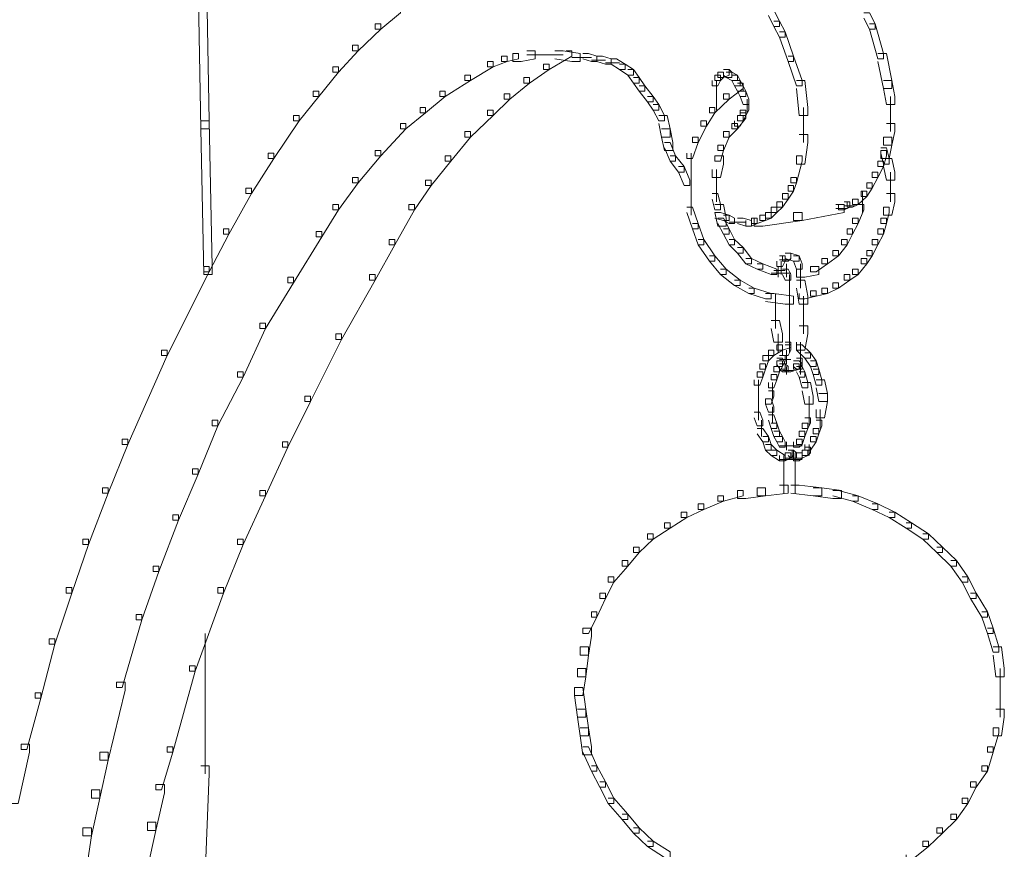
# Model space of a CAD drawing. Units: inches. Extents: x 0 to 17, y -24.8 to 0.
# Drawn here: x 8.8 to 10, y -5.1 to -4.1 of the extents above; entities that cross this region are included whole.
import ezdxf

# ---------------------------------------------------------------- set-up
doc = ezdxf.new("R2010")
doc.units = ezdxf.units.IN
doc.header["$MEASUREMENT"] = 0
doc.layers.add('Layer 1', color=7, linetype='Continuous')

# ---------------------------------------------------------------- blocks, each defined once
blk = doc.blocks.new('block 2')
at = {"layer": 'Layer 1', "color": 18, "lineweight": 18, "true_color": 0x010101}
for points in [[(8.9896, -4.0559), (8.9998, -4.0559), (9.0032, -4.2356), (9.0032, -4.2454), (8.993, -4.2454), (8.9896, -4.0657)], [(9.2276, -4.0984), (9.2344, -4.0984), (9.2344, -4.1049), (9.2106, -4.1245), (9.2038, -4.1245), (9.2038, -4.118)], [(9.6798, -4.1016), (9.6866, -4.1016), (9.6934, -4.1147), (9.6934, -4.1213), (9.6866, -4.1213), (9.6798, -4.1082)], [(9.7954, -4.1049), (9.8022, -4.1049), (9.809, -4.118), (9.809, -4.1245), (9.8022, -4.1245), (9.7954, -4.1114)], [(9.2038, -4.118), (9.2106, -4.118), (9.2106, -4.1245), (9.1834, -4.1507), (9.1766, -4.1507), (9.1766, -4.1441)], [(9.6866, -4.1147), (9.6934, -4.1147), (9.7002, -4.1278), (9.7002, -4.1343), (9.6934, -4.1343), (9.6866, -4.1213)], [(9.8022, -4.118), (9.809, -4.118), (9.8192, -4.1539), (9.8192, -4.1605), (9.8124, -4.1605), (9.8022, -4.1245)], [(9.6934, -4.1278), (9.7002, -4.1278), (9.7104, -4.1572), (9.7104, -4.1637), (9.7036, -4.1637), (9.6934, -4.1343)], [(9.1766, -4.1441), (9.1834, -4.1441), (9.1834, -4.1507), (9.1596, -4.1768), (9.1528, -4.1768), (9.1528, -4.1702)], [(9.3568, -4.1572), (9.3636, -4.1572), (9.3636, -4.1637), (9.3466, -4.1702), (9.3398, -4.1702), (9.3398, -4.1637)], [(9.3704, -4.1539), (9.3772, -4.1539), (9.3772, -4.1605), (9.3636, -4.1637), (9.3568, -4.1637), (9.3568, -4.1572)], [(9.3874, -4.1507), (9.3976, -4.1507), (9.3976, -4.1605), (9.3806, -4.1637), (9.3704, -4.1637), (9.3704, -4.1539)], [(9.3874, -4.1556), (9.4146, -4.1556)], [(9.4044, -4.1556), (9.4316, -4.1556)], [(9.435, -4.1507), (9.4418, -4.1507), (9.4418, -4.1572), (9.4146, -4.1735), (9.4078, -4.1735), (9.4078, -4.167)], [(9.4214, -4.1507), (9.4316, -4.1507), (9.452, -4.1539), (9.452, -4.1637), (9.4418, -4.1637), (9.4214, -4.1605)], [(9.4418, -4.1588), (9.4588, -4.1588)], [(9.4486, -4.1588), (9.4656, -4.1588)], [(9.4554, -4.1539), (9.4622, -4.1539), (9.4724, -4.1572), (9.4724, -4.1637), (9.4656, -4.1637), (9.4554, -4.1605)], [(9.4724, -4.1572), (9.4792, -4.1572), (9.4894, -4.1605), (9.4894, -4.167), (9.4826, -4.167), (9.4724, -4.1637)], [(9.7036, -4.1572), (9.7104, -4.1572), (9.7206, -4.1866), (9.7206, -4.1931), (9.7138, -4.1931), (9.7036, -4.1637)], [(9.8124, -4.1539), (9.8226, -4.1539), (9.8294, -4.1866), (9.8294, -4.1964), (9.8192, -4.1964), (9.8124, -4.1637)], [(9.1528, -4.1702), (9.1596, -4.1702), (9.1596, -4.1768), (9.1358, -4.2062), (9.129, -4.2062), (9.129, -4.1997)], [(9.3398, -4.1637), (9.3466, -4.1637), (9.3466, -4.1702), (9.3194, -4.1866), (9.3126, -4.1866), (9.3126, -4.1801)], [(9.4078, -4.167), (9.4146, -4.167), (9.4146, -4.1735), (9.3908, -4.1899), (9.384, -4.1899), (9.384, -4.1833)], [(9.4656, -4.1621), (9.4826, -4.1621)], [(9.4826, -4.1653), (9.4996, -4.1653)], [(9.4894, -4.1605), (9.4962, -4.1605), (9.5064, -4.167), (9.5064, -4.1735), (9.4996, -4.1735), (9.4894, -4.167)], [(9.4996, -4.167), (9.5064, -4.167), (9.5166, -4.1735), (9.5166, -4.1801), (9.5098, -4.1801), (9.4996, -4.1735)], [(9.3126, -4.1801), (9.3194, -4.1801), (9.3194, -4.1866), (9.2888, -4.2062), (9.282, -4.2062), (9.282, -4.1997)], [(9.5098, -4.1735), (9.5166, -4.1735), (9.5234, -4.1833), (9.5234, -4.1899), (9.5166, -4.1899), (9.5098, -4.1801)], [(9.6152, -4.1801), (9.622, -4.1801), (9.622, -4.1866), (9.6186, -4.1931), (9.6118, -4.1931), (9.6118, -4.1866)], [(9.6186, -4.1768), (9.6254, -4.1768), (9.6254, -4.1833), (9.622, -4.1866), (9.6152, -4.1866), (9.6152, -4.1801)], [(9.6254, -4.1735), (9.6322, -4.1735), (9.6322, -4.1801), (9.6254, -4.1833), (9.6186, -4.1833), (9.6186, -4.1768)], [(9.6254, -4.1735), (9.6322, -4.1735), (9.6356, -4.1768), (9.6356, -4.1833), (9.6288, -4.1833), (9.6254, -4.1801)], [(9.6288, -4.1768), (9.6356, -4.1768), (9.6424, -4.1801), (9.6424, -4.1866), (9.6356, -4.1866), (9.6288, -4.1833)], [(9.6356, -4.1801), (9.6424, -4.1801), (9.6458, -4.1866), (9.6458, -4.1931), (9.639, -4.1931), (9.6356, -4.1866)], [(9.384, -4.1833), (9.3908, -4.1833), (9.3908, -4.1899), (9.367, -4.2095), (9.3602, -4.2095), (9.3602, -4.2029)], [(9.5166, -4.1833), (9.5234, -4.1833), (9.5302, -4.1931), (9.5302, -4.1997), (9.5234, -4.1997), (9.5166, -4.1899)], [(9.5234, -4.1931), (9.5302, -4.1931), (9.5404, -4.2062), (9.5404, -4.2127), (9.5336, -4.2127), (9.5234, -4.1997)], [(9.6169, -4.1866), (9.6169, -4.2062)], [(9.6424, -4.1899), (9.6492, -4.1899), (9.6492, -4.1964), (9.6322, -4.2095), (9.6254, -4.2095), (9.6254, -4.2029)], [(9.639, -4.1866), (9.6458, -4.1866), (9.6492, -4.1931), (9.6492, -4.1997), (9.6424, -4.1997), (9.639, -4.1931)], [(9.6424, -4.1931), (9.6492, -4.1931), (9.6526, -4.1997), (9.6526, -4.2062), (9.6458, -4.2062), (9.6424, -4.1997)], [(9.7138, -4.1866), (9.724, -4.1866), (9.7274, -4.2193), (9.7274, -4.2291), (9.7172, -4.2291), (9.7138, -4.1964)], [(9.8192, -4.1866), (9.8294, -4.1866), (9.8328, -4.2062), (9.8328, -4.216), (9.8226, -4.216), (9.8192, -4.1964)], [(9.129, -4.1997), (9.1358, -4.1997), (9.1358, -4.2062), (9.112, -4.2356), (9.1052, -4.2356), (9.1052, -4.2291)], [(9.282, -4.1997), (9.2888, -4.1997), (9.2888, -4.2062), (9.265, -4.2258), (9.2582, -4.2258), (9.2582, -4.2193)], [(9.3602, -4.2029), (9.367, -4.2029), (9.367, -4.2095), (9.3466, -4.2291), (9.3398, -4.2291), (9.3398, -4.2226)], [(9.5336, -4.2062), (9.5404, -4.2062), (9.5472, -4.216), (9.5472, -4.2226), (9.5404, -4.2226), (9.5336, -4.2127)], [(9.6254, -4.2029), (9.6322, -4.2029), (9.6322, -4.2095), (9.6152, -4.2258), (9.6084, -4.2258), (9.6084, -4.2193)], [(9.6169, -4.1964), (9.6169, -4.216)], [(9.6169, -4.2062), (9.6169, -4.2226)], [(9.6458, -4.1997), (9.6526, -4.1997), (9.656, -4.2095), (9.656, -4.216), (9.6492, -4.216), (9.6458, -4.2062)], [(9.8277, -4.2062), (9.8277, -4.2323)], [(9.5404, -4.216), (9.5472, -4.216), (9.554, -4.2291), (9.554, -4.2356), (9.5472, -4.2356), (9.5404, -4.2226)], [(9.6492, -4.216), (9.656, -4.216), (9.656, -4.2226), (9.6526, -4.2291), (9.6458, -4.2291), (9.6458, -4.2226)], [(9.6543, -4.2095), (9.6543, -4.2258)], [(9.1052, -4.2291), (9.112, -4.2291), (9.112, -4.2356), (9.0814, -4.2814), (9.0746, -4.2814), (9.0746, -4.2748)], [(9.2582, -4.2193), (9.265, -4.2193), (9.265, -4.2258), (9.2412, -4.2454), (9.2344, -4.2454), (9.2344, -4.2389)], [(9.3398, -4.2226), (9.3466, -4.2226), (9.3466, -4.2291), (9.3194, -4.2552), (9.3126, -4.2552), (9.3126, -4.2487)], [(9.5472, -4.2291), (9.5574, -4.2291), (9.5608, -4.2454), (9.5608, -4.2552), (9.5506, -4.2552), (9.5472, -4.2389)], [(9.6084, -4.2193), (9.6152, -4.2193), (9.6152, -4.2258), (9.605, -4.2422), (9.5982, -4.2422), (9.5982, -4.2356)], [(9.6458, -4.2258), (9.6526, -4.2258), (9.6526, -4.2323), (9.6424, -4.2454), (9.6356, -4.2454), (9.6356, -4.2389)], [(9.6424, -4.2291), (9.6492, -4.2291), (9.6492, -4.2356), (9.6458, -4.2422), (9.639, -4.2422), (9.639, -4.2356)], [(9.6458, -4.2226), (9.6526, -4.2226), (9.6526, -4.2291), (9.6492, -4.2356), (9.6424, -4.2356), (9.6424, -4.2291)], [(9.7223, -4.2193), (9.7223, -4.2618)], [(9.8277, -4.2226), (9.8277, -4.2487)], [(8.993, -4.2356), (9.0032, -4.2356), (9.0066, -4.4121), (9.0066, -4.4219), (8.9964, -4.4219), (8.993, -4.2454)], [(9.2344, -4.2389), (9.2412, -4.2389), (9.2412, -4.2454), (9.2106, -4.2781), (9.2038, -4.2781), (9.2038, -4.2716)], [(9.5982, -4.2356), (9.605, -4.2356), (9.605, -4.2422), (9.5948, -4.2618), (9.588, -4.2618), (9.588, -4.2552)], [(9.6356, -4.2389), (9.6424, -4.2389), (9.6424, -4.2454), (9.6322, -4.2552), (9.6254, -4.2552), (9.6254, -4.2487)], [(9.8226, -4.2389), (9.8328, -4.2389), (9.8328, -4.2487), (9.8294, -4.265), (9.8192, -4.265), (9.8192, -4.2552)], [(9.3126, -4.2487), (9.3194, -4.2487), (9.3194, -4.2552), (9.2956, -4.2846), (9.2888, -4.2846), (9.2888, -4.2781)], [(9.5506, -4.2454), (9.5608, -4.2454), (9.5642, -4.2618), (9.5642, -4.2716), (9.554, -4.2716), (9.5506, -4.2552)], [(9.6254, -4.2487), (9.6322, -4.2487), (9.6322, -4.2552), (9.6254, -4.2716), (9.6186, -4.2716), (9.6186, -4.265)], [(9.7172, -4.252), (9.7274, -4.252), (9.7274, -4.2618), (9.724, -4.2879), (9.7138, -4.2879), (9.7138, -4.2781)], [(9.554, -4.2618), (9.5608, -4.2618), (9.5676, -4.2781), (9.5676, -4.2846), (9.5608, -4.2846), (9.554, -4.2683)], [(9.588, -4.2552), (9.5948, -4.2552), (9.5948, -4.2618), (9.588, -4.2814), (9.5812, -4.2814), (9.5812, -4.2748)], [(9.6186, -4.265), (9.6254, -4.265), (9.6254, -4.2716), (9.622, -4.2846), (9.6152, -4.2846), (9.6152, -4.2781)], [(9.8192, -4.2552), (9.8294, -4.2552), (9.8294, -4.265), (9.826, -4.2814), (9.8158, -4.2814), (9.8158, -4.2716)], [(9.0746, -4.2748), (9.0814, -4.2748), (9.0814, -4.2814), (9.0542, -4.3238), (9.0474, -4.3238), (9.0474, -4.3173)], [(9.2038, -4.2716), (9.2106, -4.2716), (9.2106, -4.2781), (9.1834, -4.3108), (9.1766, -4.3108), (9.1766, -4.3043)], [(9.2888, -4.2781), (9.2956, -4.2781), (9.2956, -4.2846), (9.2718, -4.314), (9.265, -4.314), (9.265, -4.3075)], [(9.5608, -4.2781), (9.5676, -4.2781), (9.5778, -4.2911), (9.5778, -4.2977), (9.571, -4.2977), (9.5608, -4.2846)], [(9.5863, -4.2748), (9.5863, -4.3075)], [(9.6152, -4.2781), (9.6254, -4.2781), (9.6254, -4.2879), (9.622, -4.3043), (9.6118, -4.3043), (9.6118, -4.2944)], [(9.7138, -4.2781), (9.7206, -4.2781), (9.7206, -4.2846), (9.7138, -4.3108), (9.707, -4.3108), (9.707, -4.3043)], [(9.8158, -4.2716), (9.8226, -4.2716), (9.8226, -4.2781), (9.8192, -4.2911), (9.8124, -4.2911), (9.8124, -4.2846)], [(9.8158, -4.2683), (9.8226, -4.2683), (9.826, -4.2814), (9.826, -4.2879), (9.8192, -4.2879), (9.8158, -4.2748)], [(9.8124, -4.2846), (9.8192, -4.2846), (9.8192, -4.2911), (9.8124, -4.3043), (9.8056, -4.3043), (9.8056, -4.2977)], [(9.8192, -4.2814), (9.8294, -4.2814), (9.8328, -4.2977), (9.8328, -4.3075), (9.8226, -4.3075), (9.8192, -4.2911)], [(9.571, -4.2911), (9.5778, -4.2911), (9.5846, -4.3075), (9.5846, -4.314), (9.5778, -4.314), (9.571, -4.2977)], [(9.5863, -4.2977), (9.5863, -4.3271)], [(9.6169, -4.2944), (9.6169, -4.3173)], [(9.8056, -4.2977), (9.8124, -4.2977), (9.8124, -4.3043), (9.8056, -4.3173), (9.7988, -4.3173), (9.7988, -4.3108)], [(9.8277, -4.2977), (9.8277, -4.3206)], [(9.1766, -4.3043), (9.1834, -4.3043), (9.1834, -4.3108), (9.1596, -4.3434), (9.1528, -4.3434), (9.1528, -4.3369)], [(9.265, -4.3075), (9.2718, -4.3075), (9.2718, -4.314), (9.2514, -4.3434), (9.2446, -4.3434), (9.2446, -4.3369)], [(9.6169, -4.3075), (9.6169, -4.3337)], [(9.707, -4.3043), (9.7138, -4.3043), (9.7138, -4.3108), (9.7104, -4.3206), (9.7036, -4.3206), (9.7036, -4.314)], [(9.7988, -4.3108), (9.8056, -4.3108), (9.8056, -4.3173), (9.7988, -4.3271), (9.792, -4.3271), (9.792, -4.3206)], [(9.8277, -4.3108), (9.8277, -4.3337)], [(9.0474, -4.3173), (9.0542, -4.3173), (9.0542, -4.3238), (9.027, -4.3729), (9.0202, -4.3729), (9.0202, -4.3663)], [(9.5863, -4.3173), (9.5863, -4.35)], [(9.6118, -4.3238), (9.6186, -4.3238), (9.622, -4.3369), (9.622, -4.3434), (9.6152, -4.3434), (9.6118, -4.3304)], [(9.6968, -4.3238), (9.7036, -4.3238), (9.7036, -4.3304), (9.6968, -4.3402), (9.69, -4.3402), (9.69, -4.3337)], [(9.7036, -4.314), (9.7104, -4.314), (9.7104, -4.3206), (9.7036, -4.3304), (9.6968, -4.3304), (9.6968, -4.3238)], [(9.792, -4.3206), (9.7988, -4.3206), (9.7988, -4.3271), (9.7886, -4.3369), (9.7818, -4.3369), (9.7818, -4.3304)], [(9.7937, -4.3206), (9.7937, -4.3467)], [(9.8226, -4.3238), (9.8328, -4.3238), (9.8328, -4.3337), (9.8294, -4.35), (9.8192, -4.35), (9.8192, -4.3402)], [(9.1528, -4.3369), (9.1596, -4.3369), (9.1596, -4.3434), (9.1392, -4.3761), (9.1324, -4.3761), (9.1324, -4.3696)], [(9.2446, -4.3369), (9.2514, -4.3369), (9.2514, -4.3434), (9.2276, -4.3859), (9.2208, -4.3859), (9.2208, -4.3794)], [(9.6152, -4.3369), (9.6254, -4.3369), (9.6288, -4.3533), (9.6288, -4.3631), (9.6186, -4.3631), (9.6152, -4.3467)], [(9.69, -4.3337), (9.6968, -4.3337), (9.6968, -4.3402), (9.69, -4.3467), (9.6832, -4.3467), (9.6832, -4.3402)], [(9.7614, -4.3369), (9.7716, -4.3369), (9.7716, -4.3467), (9.7206, -4.3565), (9.7104, -4.3565), (9.7104, -4.3467)], [(9.7716, -4.3337), (9.7784, -4.3337), (9.7784, -4.3402), (9.7716, -4.3434), (9.7648, -4.3434), (9.7648, -4.3369)], [(9.7818, -4.3304), (9.7886, -4.3304), (9.7886, -4.3369), (9.7818, -4.3402), (9.775, -4.3402), (9.775, -4.3337)], [(9.7886, -4.3369), (9.7954, -4.3369), (9.7954, -4.3434), (9.7886, -4.3598), (9.7818, -4.3598), (9.7818, -4.3533)], [(9.5812, -4.3402), (9.588, -4.3402), (9.5948, -4.3598), (9.5948, -4.3663), (9.588, -4.3663), (9.5812, -4.3467)], [(9.6152, -4.3467), (9.622, -4.3467), (9.6322, -4.35), (9.6322, -4.3565), (9.6254, -4.3565), (9.6152, -4.3533)], [(9.7104, -4.3467), (9.7206, -4.3467), (9.7206, -4.3565), (9.673, -4.3631), (9.6628, -4.3631), (9.6628, -4.3533)], [(9.6764, -4.3467), (9.6832, -4.3467), (9.6832, -4.3533), (9.6764, -4.3565), (9.6696, -4.3565), (9.6696, -4.35)], [(9.6832, -4.3402), (9.69, -4.3402), (9.69, -4.3467), (9.6832, -4.3533), (9.6764, -4.3533), (9.6764, -4.3467)], [(9.7614, -4.3418), (9.775, -4.3418)], [(9.7716, -4.3385), (9.7852, -4.3385)], [(9.8192, -4.3402), (9.826, -4.3402), (9.826, -4.3467), (9.8226, -4.3598), (9.8158, -4.3598), (9.8158, -4.3533)], [(9.588, -4.3598), (9.5948, -4.3598), (9.6016, -4.3794), (9.6016, -4.3859), (9.5948, -4.3859), (9.588, -4.3663)], [(9.6186, -4.3533), (9.6254, -4.3533), (9.6322, -4.3663), (9.6322, -4.3729), (9.6254, -4.3729), (9.6186, -4.3598)], [(9.6254, -4.35), (9.6322, -4.35), (9.639, -4.3533), (9.639, -4.3598), (9.6322, -4.3598), (9.6254, -4.3565)], [(9.6322, -4.3582), (9.6526, -4.3582)], [(9.6424, -4.3533), (9.6492, -4.3533), (9.6594, -4.3565), (9.6594, -4.3631), (9.6526, -4.3631), (9.6424, -4.3598)], [(9.6594, -4.3533), (9.6662, -4.3533), (9.6662, -4.3598), (9.6594, -4.3631), (9.6526, -4.3631), (9.6526, -4.3565)], [(9.6696, -4.35), (9.6764, -4.35), (9.6764, -4.3565), (9.6662, -4.3598), (9.6594, -4.3598), (9.6594, -4.3533)], [(9.7818, -4.3533), (9.7886, -4.3533), (9.7886, -4.3598), (9.7818, -4.3729), (9.775, -4.3729), (9.775, -4.3663)], [(9.8158, -4.3533), (9.8226, -4.3533), (9.8226, -4.3598), (9.8192, -4.3729), (9.8124, -4.3729), (9.8124, -4.3663)], [(9.0202, -4.3663), (9.027, -4.3663), (9.027, -4.3729), (9.0032, -4.4186), (8.9964, -4.4186), (8.9964, -4.4121)], [(9.1324, -4.3696), (9.1392, -4.3696), (9.1392, -4.3761), (9.1052, -4.4317), (9.0984, -4.4317), (9.0984, -4.4251)], [(9.6254, -4.3663), (9.6322, -4.3663), (9.639, -4.3794), (9.639, -4.3859), (9.6322, -4.3859), (9.6254, -4.3729)], [(9.775, -4.3663), (9.7818, -4.3663), (9.7818, -4.3729), (9.775, -4.3859), (9.7682, -4.3859), (9.7682, -4.3794)], [(9.8124, -4.3663), (9.8192, -4.3663), (9.8192, -4.3729), (9.8124, -4.3859), (9.8056, -4.3859), (9.8056, -4.3794)], [(9.2208, -4.3794), (9.2276, -4.3794), (9.2276, -4.3859), (9.2038, -4.4284), (9.197, -4.4284), (9.197, -4.4219)], [(9.5948, -4.3794), (9.6016, -4.3794), (9.6152, -4.399), (9.6152, -4.4055), (9.6084, -4.4055), (9.5948, -4.3859)], [(9.6322, -4.3794), (9.639, -4.3794), (9.6492, -4.3892), (9.6492, -4.3958), (9.6424, -4.3958), (9.6322, -4.3859)], [(9.7682, -4.3794), (9.775, -4.3794), (9.775, -4.3859), (9.7648, -4.399), (9.758, -4.399), (9.758, -4.3925)], [(9.8056, -4.3794), (9.8124, -4.3794), (9.8124, -4.3859), (9.8056, -4.399), (9.7988, -4.399), (9.7988, -4.3925)], [(9.6424, -4.3892), (9.6492, -4.3892), (9.6594, -4.4023), (9.6594, -4.4088), (9.6526, -4.4088), (9.6424, -4.3958)], [(9.7002, -4.3958), (9.707, -4.3958), (9.707, -4.4023), (9.7036, -4.4055), (9.6968, -4.4055), (9.6968, -4.399)], [(9.7002, -4.3958), (9.707, -4.3958), (9.7172, -4.399), (9.7172, -4.4055), (9.7104, -4.4055), (9.7002, -4.4023)], [(9.758, -4.3925), (9.7648, -4.3925), (9.7648, -4.399), (9.7512, -4.4088), (9.7444, -4.4088), (9.7444, -4.4023)], [(9.7988, -4.3925), (9.8056, -4.3925), (9.8056, -4.399), (9.7988, -4.4088), (9.792, -4.4088), (9.792, -4.4023)], [(9.6084, -4.399), (9.6152, -4.399), (9.6288, -4.4153), (9.6288, -4.4219), (9.622, -4.4219), (9.6084, -4.4055)], [(9.6526, -4.4023), (9.6594, -4.4023), (9.673, -4.4088), (9.673, -4.4153), (9.6662, -4.4153), (9.6526, -4.4088)], [(9.6662, -4.4088), (9.673, -4.4088), (9.69, -4.4153), (9.69, -4.4219), (9.6832, -4.4219), (9.6662, -4.4153)], [(9.6934, -4.399), (9.7002, -4.399), (9.7002, -4.4055), (9.6968, -4.4121), (9.69, -4.4121), (9.69, -4.4055)], [(9.6934, -4.4039), (9.707, -4.4039)], [(9.6951, -4.4055), (9.6951, -4.4219)], [(9.7019, -4.4088), (9.7019, -4.4186)], [(9.7019, -4.4088), (9.7019, -4.4219)], [(9.7104, -4.399), (9.7172, -4.399), (9.7206, -4.4088), (9.7206, -4.4153), (9.7138, -4.4153), (9.7104, -4.4055)], [(9.7189, -4.4088), (9.7189, -4.4284)], [(9.7444, -4.4023), (9.7512, -4.4023), (9.7512, -4.4088), (9.7376, -4.4186), (9.7308, -4.4186), (9.7308, -4.4121)], [(9.792, -4.4023), (9.7988, -4.4023), (9.7988, -4.4088), (9.7886, -4.4219), (9.7818, -4.4219), (9.7818, -4.4153)], [(8.9964, -4.4121), (9.0032, -4.4121), (9.0032, -4.4186), (8.9522, -4.5199), (8.9454, -4.5199), (8.9454, -4.5134)], [(9.622, -4.4153), (9.6288, -4.4153), (9.6458, -4.4284), (9.6458, -4.4349), (9.639, -4.4349), (9.622, -4.4219)], [(9.6832, -4.4202), (9.707, -4.4202)], [(9.6866, -4.417), (9.7002, -4.417)], [(9.6917, -4.4121), (9.6917, -4.4251)], [(9.6968, -4.4153), (9.7036, -4.4153), (9.707, -4.4219), (9.707, -4.4284), (9.7002, -4.4284), (9.6968, -4.4219)], [(9.7019, -4.4121), (9.7019, -4.4251)], [(9.7308, -4.4121), (9.741, -4.4121), (9.741, -4.4219), (9.724, -4.4251), (9.7138, -4.4251), (9.7138, -4.4153)], [(9.7189, -4.4186), (9.7189, -4.4382)], [(9.7818, -4.4153), (9.7886, -4.4153), (9.7886, -4.4219), (9.7784, -4.4284), (9.7716, -4.4284), (9.7716, -4.4219)], [(9.0984, -4.4251), (9.1052, -4.4251), (9.1052, -4.4317), (9.0712, -4.4872), (9.0644, -4.4872), (9.0644, -4.4807)], [(9.197, -4.4219), (9.2038, -4.4219), (9.2038, -4.4284), (9.163, -4.5003), (9.1562, -4.5003), (9.1562, -4.4937)], [(9.639, -4.4284), (9.6458, -4.4284), (9.6628, -4.4382), (9.6628, -4.4448), (9.656, -4.4448), (9.639, -4.4349)], [(9.7053, -4.4219), (9.7053, -4.4546)], [(9.7138, -4.4284), (9.724, -4.4284), (9.7274, -4.448), (9.7274, -4.4578), (9.7172, -4.4578), (9.7138, -4.4382)], [(9.758, -4.4317), (9.7648, -4.4317), (9.7648, -4.4382), (9.7512, -4.4448), (9.7444, -4.4448), (9.7444, -4.4382)], [(9.7716, -4.4219), (9.7784, -4.4219), (9.7784, -4.4284), (9.7648, -4.4382), (9.758, -4.4382), (9.758, -4.4317)], [(9.656, -4.4382), (9.6628, -4.4382), (9.6832, -4.4448), (9.6832, -4.4513), (9.6764, -4.4513), (9.656, -4.4448)], [(9.6764, -4.4448), (9.6866, -4.4448), (9.7104, -4.448), (9.7104, -4.4578), (9.7002, -4.4578), (9.6764, -4.4546)], [(9.6883, -4.4448), (9.6883, -4.4611)], [(9.7053, -4.4448), (9.7053, -4.4742)], [(9.7308, -4.4415), (9.7376, -4.4415), (9.7376, -4.448), (9.724, -4.4513), (9.7172, -4.4513), (9.7172, -4.4448)], [(9.7444, -4.4382), (9.7512, -4.4382), (9.7512, -4.4448), (9.7376, -4.448), (9.7308, -4.448), (9.7308, -4.4415)], [(9.6883, -4.4513), (9.6883, -4.4676)], [(9.7223, -4.448), (9.7223, -4.4742)], [(9.6883, -4.4578), (9.6883, -4.4774)], [(9.6883, -4.4676), (9.6883, -4.4872)], [(9.7053, -4.4643), (9.7053, -4.497)], [(9.7223, -4.4643), (9.7223, -4.4937)], [(9.0644, -4.4807), (9.0712, -4.4807), (9.0712, -4.4872), (9.044, -4.5461), (9.0372, -4.5461), (9.0372, -4.5395)], [(9.6832, -4.4774), (9.6934, -4.4774), (9.6968, -4.4937), (9.6968, -4.5036), (9.6866, -4.5036), (9.6832, -4.4872)], [(9.7053, -4.4872), (9.7053, -4.5166)], [(9.7172, -4.484), (9.7274, -4.484), (9.7274, -4.4937), (9.724, -4.5134), (9.7138, -4.5134), (9.7138, -4.5036)], [(9.1562, -4.4937), (9.163, -4.4937), (9.163, -4.5003), (9.1256, -4.5754), (9.1188, -4.5754), (9.1188, -4.5689)], [(9.7002, -4.5036), (9.707, -4.5036), (9.707, -4.5101), (9.6968, -4.5134), (9.69, -4.5134), (9.69, -4.5068)], [(9.6917, -4.4937), (9.6917, -4.5166)], [(9.7189, -4.5036), (9.7189, -4.5199)], [(8.9454, -4.5134), (8.9522, -4.5134), (8.9522, -4.5199), (8.9046, -4.6277), (8.8978, -4.6277), (8.8978, -4.6212)], [(9.6798, -4.5134), (9.6866, -4.5134), (9.6866, -4.5199), (9.6798, -4.5264), (9.673, -4.5264), (9.673, -4.5199)], [(9.69, -4.5068), (9.6968, -4.5068), (9.6968, -4.5134), (9.6866, -4.5199), (9.6798, -4.5199), (9.6798, -4.5134)], [(9.7002, -4.5068), (9.707, -4.5068), (9.707, -4.5134), (9.7036, -4.5199), (9.6968, -4.5199), (9.6968, -4.5134)], [(9.7019, -4.5134), (9.7019, -4.5297)], [(9.7138, -4.5068), (9.7206, -4.5068), (9.7308, -4.5166), (9.7308, -4.5232), (9.724, -4.5232), (9.7138, -4.5134)], [(9.7189, -4.5101), (9.7189, -4.533)], [(9.673, -4.5199), (9.6798, -4.5199), (9.6798, -4.5264), (9.6764, -4.5363), (9.6696, -4.5363), (9.6696, -4.5297)], [(9.69, -4.5264), (9.6968, -4.5264), (9.6968, -4.533), (9.6934, -4.5395), (9.6866, -4.5395), (9.6866, -4.533)], [(9.6934, -4.5199), (9.7002, -4.5199), (9.7002, -4.5264), (9.6968, -4.533), (9.69, -4.533), (9.69, -4.5264)], [(9.69, -4.5232), (9.6968, -4.5232), (9.7002, -4.5297), (9.7002, -4.5363), (9.6934, -4.5363), (9.69, -4.5297)], [(9.6934, -4.5248), (9.707, -4.5248)], [(9.7019, -4.5199), (9.7019, -4.5297)], [(9.7019, -4.5199), (9.7019, -4.5297)], [(9.7019, -4.5199), (9.7019, -4.5297)], [(9.7138, -4.5232), (9.7206, -4.5232), (9.7206, -4.5297), (9.7172, -4.5363), (9.7104, -4.5363), (9.7104, -4.5297)], [(9.7104, -4.5264), (9.7172, -4.5264), (9.7206, -4.5297), (9.7206, -4.5363), (9.7138, -4.5363), (9.7104, -4.533)], [(9.724, -4.5166), (9.7308, -4.5166), (9.7376, -4.5264), (9.7376, -4.533), (9.7308, -4.533), (9.724, -4.5232)], [(9.7308, -4.5264), (9.7376, -4.5264), (9.741, -4.5363), (9.741, -4.5428), (9.7342, -4.5428), (9.7308, -4.533)], [(9.0372, -4.5395), (9.044, -4.5395), (9.044, -4.5461), (9.0134, -4.6049), (9.0066, -4.6049), (9.0066, -4.5983)], [(9.6662, -4.5395), (9.673, -4.5395), (9.673, -4.5461), (9.6696, -4.5558), (9.6628, -4.5558), (9.6628, -4.5493)], [(9.6696, -4.5297), (9.6764, -4.5297), (9.6764, -4.5363), (9.673, -4.5461), (9.6662, -4.5461), (9.6662, -4.5395)], [(9.6866, -4.533), (9.6934, -4.533), (9.6934, -4.5395), (9.69, -4.5493), (9.6832, -4.5493), (9.6832, -4.5428)], [(9.6934, -4.5297), (9.7002, -4.5297), (9.7036, -4.533), (9.7036, -4.5395), (9.6968, -4.5395), (9.6934, -4.5363)], [(9.6968, -4.5379), (9.7104, -4.5379)], [(9.7104, -4.5297), (9.7172, -4.5297), (9.7172, -4.5363), (9.707, -4.5395), (9.7002, -4.5395), (9.7002, -4.533)], [(9.7019, -4.533), (9.7019, -4.5428)], [(9.7138, -4.533), (9.7206, -4.533), (9.724, -4.5395), (9.724, -4.5461), (9.7172, -4.5461), (9.7138, -4.5395)], [(9.7172, -4.5395), (9.724, -4.5395), (9.7274, -4.5526), (9.7274, -4.5591), (9.7206, -4.5591), (9.7172, -4.5461)], [(9.7189, -4.5297), (9.7189, -4.5428)], [(9.7342, -4.5363), (9.741, -4.5363), (9.7444, -4.5493), (9.7444, -4.5558), (9.7376, -4.5558), (9.7342, -4.5428)], [(9.6679, -4.5493), (9.6679, -4.5689)], [(9.6832, -4.5428), (9.69, -4.5428), (9.69, -4.5493), (9.6866, -4.5591), (9.6798, -4.5591), (9.6798, -4.5526)], [(9.7376, -4.5493), (9.7478, -4.5493), (9.7512, -4.5657), (9.7512, -4.5754), (9.741, -4.5754), (9.7376, -4.5591)], [(9.6679, -4.5591), (9.6679, -4.5787)], [(9.6798, -4.5624), (9.6866, -4.5624), (9.6866, -4.5689), (9.6832, -4.5787), (9.6764, -4.5787), (9.6764, -4.5722)], [(9.6849, -4.5526), (9.6849, -4.5722)], [(9.7206, -4.5526), (9.7308, -4.5526), (9.7342, -4.5689), (9.7342, -4.5787), (9.724, -4.5787), (9.7206, -4.5624)], [(9.1188, -4.5689), (9.1256, -4.5689), (9.1256, -4.5754), (9.0984, -4.631), (9.0916, -4.631), (9.0916, -4.6245)], [(9.6679, -4.5689), (9.6679, -4.5885)], [(9.6764, -4.5722), (9.6832, -4.5722), (9.6866, -4.582), (9.6866, -4.5885), (9.6798, -4.5885), (9.6764, -4.5787)], [(9.7291, -4.5689), (9.7291, -4.5951)], [(9.741, -4.5657), (9.7512, -4.5657), (9.7512, -4.5754), (9.7478, -4.5951), (9.7376, -4.5951), (9.7376, -4.5853)], [(9.6679, -4.5787), (9.6679, -4.5983)], [(9.6849, -4.582), (9.6849, -4.6016)], [(9.7291, -4.5852), (9.7291, -4.6049)], [(9.7427, -4.5852), (9.7427, -4.6081)], [(9.0066, -4.5983), (9.0134, -4.5983), (9.0134, -4.6049), (8.9896, -4.6637), (8.9828, -4.6637), (8.9828, -4.6572)], [(9.6628, -4.5885), (9.6696, -4.5885), (9.673, -4.5983), (9.673, -4.6049), (9.6662, -4.6049), (9.6628, -4.5951)], [(9.6713, -4.5983), (9.6713, -4.6179)], [(9.6798, -4.5918), (9.6866, -4.5918), (9.69, -4.6016), (9.69, -4.6081), (9.6832, -4.6081), (9.6798, -4.5983)], [(9.724, -4.5951), (9.7308, -4.5951), (9.7308, -4.6016), (9.7274, -4.6081), (9.7206, -4.6081), (9.7206, -4.6016)], [(9.7376, -4.5983), (9.7444, -4.5983), (9.7444, -4.6049), (9.741, -4.6147), (9.7342, -4.6147), (9.7342, -4.6081)], [(9.6662, -4.6081), (9.673, -4.6081), (9.6798, -4.6179), (9.6798, -4.6245), (9.673, -4.6245), (9.6662, -4.6147)], [(9.6832, -4.6016), (9.69, -4.6016), (9.6934, -4.6114), (9.6934, -4.6179), (9.6866, -4.6179), (9.6832, -4.6081)], [(9.6866, -4.6114), (9.6934, -4.6114), (9.6968, -4.6179), (9.6968, -4.6245), (9.69, -4.6245), (9.6866, -4.6179)], [(9.7172, -4.6114), (9.724, -4.6114), (9.724, -4.6179), (9.7206, -4.6277), (9.7138, -4.6277), (9.7138, -4.6212)], [(9.7206, -4.6016), (9.7274, -4.6016), (9.7274, -4.6081), (9.724, -4.6179), (9.7172, -4.6179), (9.7172, -4.6114)], [(9.7342, -4.6081), (9.741, -4.6081), (9.741, -4.6147), (9.7376, -4.6245), (9.7308, -4.6245), (9.7308, -4.6179)], [(8.8978, -4.6212), (8.9046, -4.6212), (8.9046, -4.6277), (8.8808, -4.6866), (8.874, -4.6866), (8.874, -4.68)], [(9.673, -4.6179), (9.6798, -4.6179), (9.6832, -4.6277), (9.6832, -4.6343), (9.6764, -4.6343), (9.673, -4.6245)], [(9.69, -4.6179), (9.6968, -4.6179), (9.7002, -4.6245), (9.7002, -4.631), (9.6934, -4.631), (9.69, -4.6245)], [(9.7138, -4.6212), (9.7206, -4.6212), (9.7206, -4.6277), (9.7172, -4.631), (9.7104, -4.631), (9.7104, -4.6245)], [(9.7308, -4.6179), (9.7376, -4.6179), (9.7376, -4.6245), (9.7308, -4.6343), (9.724, -4.6343), (9.724, -4.6277)], [(9.0916, -4.6245), (9.0984, -4.6245), (9.0984, -4.631), (9.0712, -4.6898), (9.0644, -4.6898), (9.0644, -4.6833)], [(9.6764, -4.6277), (9.6832, -4.6277), (9.69, -4.6343), (9.69, -4.6408), (9.6832, -4.6408), (9.6764, -4.6343)], [(9.6832, -4.6343), (9.69, -4.6343), (9.7002, -4.6408), (9.7002, -4.6473), (9.6934, -4.6473), (9.6832, -4.6408)], [(9.6934, -4.6294), (9.707, -4.6294)], [(9.6968, -4.6294), (9.7104, -4.6294)], [(9.7002, -4.6294), (9.7138, -4.6294)], [(9.7036, -4.6343), (9.7104, -4.6343), (9.7104, -4.6408), (9.707, -4.6441), (9.7002, -4.6441), (9.7002, -4.6375)], [(9.7019, -4.6245), (9.7019, -4.6343)], [(9.7036, -4.6294), (9.7206, -4.6294)], [(9.7036, -4.6343), (9.7104, -4.6343), (9.7138, -4.6375), (9.7138, -4.6441), (9.707, -4.6441), (9.7036, -4.6408)], [(9.7087, -4.6343), (9.7087, -4.644)], [(9.7206, -4.6343), (9.7274, -4.6343), (9.7274, -4.6408), (9.7206, -4.6441), (9.7138, -4.6441), (9.7138, -4.6375)], [(9.724, -4.631), (9.7308, -4.631), (9.7308, -4.6375), (9.7274, -4.6408), (9.7206, -4.6408), (9.7206, -4.6343)], [(9.7291, -4.6277), (9.7291, -4.6408)], [(9.7002, -4.6375), (9.707, -4.6375), (9.707, -4.6441), (9.7002, -4.6473), (9.6934, -4.6473), (9.6934, -4.6408)], [(9.6934, -4.6457), (9.7104, -4.6457)], [(9.6985, -4.6408), (9.6985, -4.6866)], [(9.7002, -4.6457), (9.7206, -4.6457)], [(9.7138, -4.6375), (9.7206, -4.6375), (9.7206, -4.6441), (9.7172, -4.6473), (9.7104, -4.6473), (9.7104, -4.6408)], [(9.7121, -4.6375), (9.7121, -4.6473)], [(9.7121, -4.6375), (9.7121, -4.6506)], [(9.7121, -4.6408), (9.7121, -4.6866)], [(8.9828, -4.6572), (8.9896, -4.6572), (8.9896, -4.6637), (8.9658, -4.7192), (8.959, -4.7192), (8.959, -4.7127)], [(8.874, -4.68), (8.8808, -4.68), (8.8808, -4.6866), (8.857, -4.7486), (8.8502, -4.7486), (8.8502, -4.7421)], [(9.0644, -4.6833), (9.0712, -4.6833), (9.0712, -4.6898), (9.044, -4.7486), (9.0372, -4.7486), (9.0372, -4.7421)], [(9.6424, -4.6833), (9.6492, -4.6833), (9.6492, -4.6898), (9.6254, -4.6964), (9.6186, -4.6964), (9.6186, -4.6898)], [(9.6662, -4.68), (9.6764, -4.68), (9.6764, -4.6898), (9.6526, -4.6931), (9.6424, -4.6931), (9.6424, -4.6833)], [(9.6934, -4.6767), (9.7036, -4.6767), (9.7036, -4.6866), (9.6764, -4.6898), (9.6662, -4.6898), (9.6662, -4.68)], [(9.707, -4.6767), (9.7172, -4.6767), (9.7444, -4.68), (9.7444, -4.6898), (9.7342, -4.6898), (9.707, -4.6866)], [(9.7342, -4.68), (9.7444, -4.68), (9.7682, -4.6833), (9.7682, -4.6931), (9.758, -4.6931), (9.7342, -4.6898)], [(9.758, -4.6833), (9.7648, -4.6833), (9.7886, -4.6898), (9.7886, -4.6964), (9.7818, -4.6964), (9.758, -4.6898)], [(9.6186, -4.6898), (9.6254, -4.6898), (9.6254, -4.6964), (9.6016, -4.7062), (9.5948, -4.7062), (9.5948, -4.6996)], [(9.7818, -4.6898), (9.7886, -4.6898), (9.8124, -4.6996), (9.8124, -4.7062), (9.8056, -4.7062), (9.7818, -4.6964)], [(9.5948, -4.6996), (9.6016, -4.6996), (9.6016, -4.7062), (9.5812, -4.716), (9.5744, -4.716), (9.5744, -4.7094)], [(9.8056, -4.6996), (9.8124, -4.6996), (9.8328, -4.7094), (9.8328, -4.716), (9.826, -4.716), (9.8056, -4.7062)], [(8.959, -4.7127), (8.9658, -4.7127), (8.9658, -4.7192), (8.942, -4.7813), (8.9352, -4.7813), (8.9352, -4.7748)], [(9.5744, -4.7094), (9.5812, -4.7094), (9.5812, -4.716), (9.5608, -4.729), (9.554, -4.729), (9.554, -4.7225)], [(9.826, -4.7094), (9.8328, -4.7094), (9.8532, -4.7225), (9.8532, -4.729), (9.8464, -4.729), (9.826, -4.716)], [(9.554, -4.7225), (9.5608, -4.7225), (9.5608, -4.729), (9.5404, -4.7421), (9.5336, -4.7421), (9.5336, -4.7356)], [(9.8464, -4.7225), (9.8532, -4.7225), (9.8736, -4.7356), (9.8736, -4.7421), (9.8668, -4.7421), (9.8464, -4.729)], [(8.8502, -4.7421), (8.857, -4.7421), (8.857, -4.7486), (8.8366, -4.8075), (8.8298, -4.8075), (8.8298, -4.8009)], [(9.0372, -4.7421), (9.044, -4.7421), (9.044, -4.7486), (9.0202, -4.8075), (9.0134, -4.8075), (9.0134, -4.8009)], [(9.5336, -4.7356), (9.5404, -4.7356), (9.5404, -4.7421), (9.5234, -4.7584), (9.5166, -4.7584), (9.5166, -4.7519)], [(9.8668, -4.7356), (9.8736, -4.7356), (9.8906, -4.7519), (9.8906, -4.7584), (9.8838, -4.7584), (9.8668, -4.7421)], [(9.5166, -4.7519), (9.5234, -4.7519), (9.5234, -4.7584), (9.5098, -4.7748), (9.503, -4.7748), (9.503, -4.7682)], [(9.8838, -4.7519), (9.8906, -4.7519), (9.9076, -4.7682), (9.9076, -4.7748), (9.9008, -4.7748), (9.8838, -4.7584)], [(8.9352, -4.7748), (8.942, -4.7748), (8.942, -4.7813), (8.9216, -4.8401), (8.9148, -4.8401), (8.9148, -4.8336)], [(9.503, -4.7682), (9.5098, -4.7682), (9.5098, -4.7748), (9.4928, -4.7944), (9.486, -4.7944), (9.486, -4.7879)], [(9.9008, -4.7682), (9.9076, -4.7682), (9.9212, -4.7879), (9.9212, -4.7944), (9.9144, -4.7944), (9.9008, -4.7748)], [(9.486, -4.7879), (9.4928, -4.7879), (9.4928, -4.7944), (9.4826, -4.814), (9.4758, -4.814), (9.4758, -4.8075)], [(9.9144, -4.7879), (9.9212, -4.7879), (9.9314, -4.8075), (9.9314, -4.814), (9.9246, -4.814), (9.9144, -4.7944)], [(8.8298, -4.8009), (8.8366, -4.8009), (8.8366, -4.8075), (8.8162, -4.8695), (8.8094, -4.8695), (8.8094, -4.863)], [(9.0134, -4.8009), (9.0202, -4.8009), (9.0202, -4.8075), (8.9862, -4.9022), (8.9794, -4.9022), (8.9794, -4.8957)], [(9.4758, -4.8075), (9.4826, -4.8075), (9.4826, -4.814), (9.4724, -4.8369), (9.4656, -4.8369), (9.4656, -4.8303)], [(9.9246, -4.8075), (9.9314, -4.8075), (9.945, -4.8303), (9.945, -4.8369), (9.9382, -4.8369), (9.9246, -4.814)], [(8.9148, -4.8336), (8.9216, -4.8336), (8.9216, -4.8401), (8.8978, -4.9218), (8.891, -4.9218), (8.891, -4.9153)], [(9.4656, -4.8303), (9.4724, -4.8303), (9.4724, -4.8369), (9.4622, -4.8565), (9.4554, -4.8565), (9.4554, -4.8499)], [(9.9382, -4.8303), (9.945, -4.8303), (9.9518, -4.8499), (9.9518, -4.8565), (9.945, -4.8565), (9.9382, -4.8369)], [(9.4554, -4.8499), (9.4656, -4.8499), (9.4656, -4.8597), (9.4622, -4.8826), (9.452, -4.8826), (9.452, -4.8728)], [(9.945, -4.8499), (9.9518, -4.8499), (9.9586, -4.8728), (9.9586, -4.8793), (9.9518, -4.8793), (9.945, -4.8565)], [(8.9981, -4.8565), (8.9981, -5.0264)], [(8.8094, -4.863), (8.8162, -4.863), (8.8162, -4.8695), (8.7992, -4.9349), (8.7924, -4.9349), (8.7924, -4.9284)], [(9.452, -4.8728), (9.4622, -4.8728), (9.4622, -4.8826), (9.4588, -4.9088), (9.4486, -4.9088), (9.4486, -4.8989)], [(9.9518, -4.8728), (9.962, -4.8728), (9.9654, -4.8989), (9.9654, -4.9088), (9.9552, -4.9088), (9.9518, -4.8826)], [(8.9794, -4.8957), (8.9862, -4.8957), (8.9862, -4.9022), (8.959, -5.0002), (8.9522, -5.0002), (8.9522, -4.9937)], [(9.4486, -4.8989), (9.4588, -4.8989), (9.4588, -4.9088), (9.4554, -4.9316), (9.4452, -4.9316), (9.4452, -4.9218)], [(9.9603, -4.8989), (9.9603, -4.9316)], [(8.891, -4.9153), (8.9012, -4.9153), (8.9012, -4.9251), (8.8808, -5.01), (8.8706, -5.01), (8.8706, -5.0002)], [(8.7924, -4.9284), (8.7992, -4.9284), (8.7992, -4.9349), (8.7822, -4.997), (8.7754, -4.997), (8.7754, -4.9904)], [(9.4452, -4.9218), (9.4554, -4.9218), (9.4588, -4.948), (9.4588, -4.9578), (9.4486, -4.9578), (9.4452, -4.9316)], [(9.9603, -4.9218), (9.9603, -4.9578)], [(9.4486, -4.948), (9.4588, -4.948), (9.4622, -4.9708), (9.4622, -4.9806), (9.452, -4.9806), (9.4486, -4.9578)], [(9.9552, -4.948), (9.9654, -4.948), (9.9654, -4.9578), (9.962, -4.9806), (9.9518, -4.9806), (9.9518, -4.9708)], [(9.452, -4.9708), (9.4622, -4.9708), (9.4656, -4.9937), (9.4656, -5.0035), (9.4554, -5.0035), (9.452, -4.9806)], [(9.9518, -4.9708), (9.9586, -4.9708), (9.9586, -4.9774), (9.9518, -5.0002), (9.945, -5.0002), (9.945, -4.9937)], [(8.7754, -4.9904), (8.7856, -4.9904), (8.7856, -5.0002), (8.772, -5.0623), (8.7618, -5.0623), (8.7618, -5.0526)], [(8.8706, -5.0002), (8.8808, -5.0002), (8.8808, -5.01), (8.8706, -5.0558), (8.8604, -5.0558), (8.8604, -5.046)], [(8.9522, -4.9937), (8.959, -4.9937), (8.959, -5.0002), (8.9454, -5.046), (8.9386, -5.046), (8.9386, -5.0394)], [(9.4554, -4.9937), (9.4622, -4.9937), (9.4724, -5.0166), (9.4724, -5.0231), (9.4656, -5.0231), (9.4554, -5.0002)], [(9.945, -4.9937), (9.9518, -4.9937), (9.9518, -5.0002), (9.945, -5.0231), (9.9382, -5.0231), (9.9382, -5.0166)], [(8.993, -5.0166), (9.0032, -5.0166), (9.0032, -5.0264), (8.9964, -5.1898), (8.9862, -5.1898), (8.9862, -5.18)], [(9.4656, -5.0166), (9.4724, -5.0166), (9.4826, -5.0362), (9.4826, -5.0427), (9.4758, -5.0427), (9.4656, -5.0231)], [(9.9382, -5.0166), (9.945, -5.0166), (9.945, -5.0231), (9.9314, -5.0427), (9.9246, -5.0427), (9.9246, -5.0362)], [(8.9386, -5.0394), (8.9488, -5.0394), (8.9488, -5.0493), (8.9386, -5.095), (8.9284, -5.095), (8.9284, -5.0852)], [(9.4758, -5.0362), (9.4826, -5.0362), (9.4928, -5.0558), (9.4928, -5.0623), (9.486, -5.0623), (9.4758, -5.0427)], [(9.9246, -5.0362), (9.9314, -5.0362), (9.9314, -5.0427), (9.9212, -5.0623), (9.9144, -5.0623), (9.9144, -5.0558)], [(8.8604, -5.046), (8.8706, -5.046), (8.8706, -5.0558), (8.8604, -5.1015), (8.8502, -5.1015), (8.8502, -5.0917)], [(9.486, -5.0558), (9.4928, -5.0558), (9.5098, -5.0754), (9.5098, -5.0819), (9.503, -5.0819), (9.486, -5.0623)], [(9.9144, -5.0558), (9.9212, -5.0558), (9.9212, -5.0623), (9.9076, -5.0819), (9.9008, -5.0819), (9.9008, -5.0754)], [(9.503, -5.0754), (9.5098, -5.0754), (9.5234, -5.0917), (9.5234, -5.0983), (9.5166, -5.0983), (9.503, -5.0819)], [(9.9008, -5.0754), (9.9076, -5.0754), (9.9076, -5.0819), (9.8906, -5.0983), (9.8838, -5.0983), (9.8838, -5.0917)], [(8.9284, -5.0852), (8.9386, -5.0852), (8.9386, -5.095), (8.9284, -5.1408), (8.9182, -5.1408), (8.9182, -5.1309)], [(8.8502, -5.0917), (8.8604, -5.0917), (8.8604, -5.1015), (8.8536, -5.1473), (8.8434, -5.1473), (8.8434, -5.1375)], [(9.5166, -5.0917), (9.5234, -5.0917), (9.5404, -5.1081), (9.5404, -5.1146), (9.5336, -5.1146), (9.5166, -5.0983)], [(9.8838, -5.0917), (9.8906, -5.0917), (9.8906, -5.0983), (9.8736, -5.1146), (9.8668, -5.1146), (9.8668, -5.1081)], [(9.5336, -5.1081), (9.5404, -5.1081), (9.5608, -5.1211), (9.5608, -5.1277), (9.554, -5.1277), (9.5336, -5.1146)], [(9.8668, -5.1081), (9.8736, -5.1081), (9.8736, -5.1146), (9.8532, -5.1309), (9.8464, -5.1309), (9.8464, -5.1244)]]:
    blk.add_lwpolyline(points, dxfattribs=at)

msp = doc.modelspace()

# ---------------------------------------------------------------- block references
at = {"layer": 'Layer 1'}
msp.add_blockref('block 2', (0, 0), dxfattribs=at)

doc.saveas('drawing.dxf')
